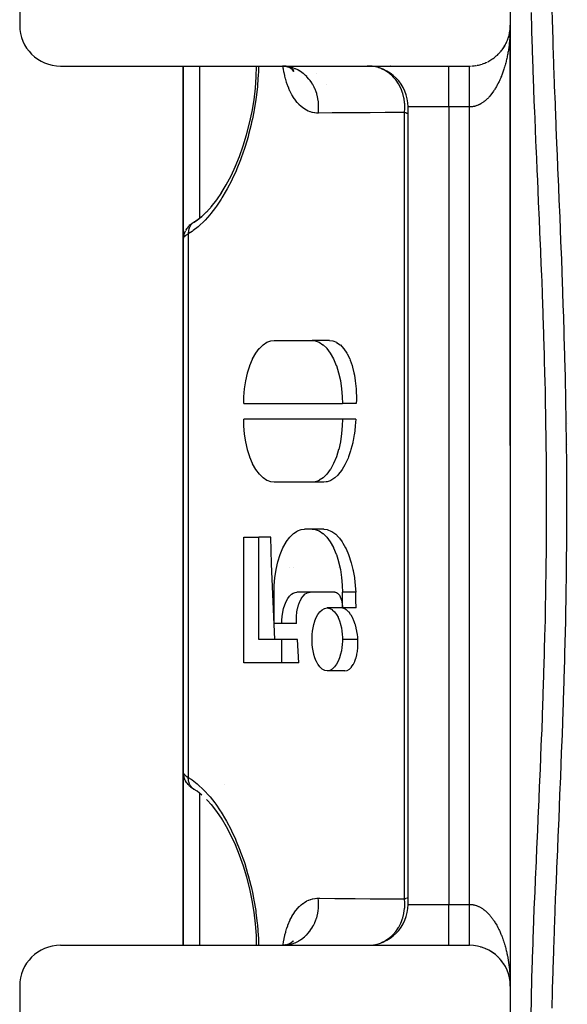
# Model space of a CAD drawing. Units: millimetres. Extents: x -251 to 421, y -273 to 273.
# Drawn here: x -59 to -32, y -232 to -184 of the extents above; entities that cross this region are included whole.
import ezdxf

# ---------------------------------------------------------------- set-up
doc = ezdxf.new("R2010")
doc.units = ezdxf.units.MM
doc.linetypes.add('DASHED', pattern=[9.652, 8.128, -1.524])
doc.layers.add('nevidi', color=4, linetype='DASHED')

msp = doc.modelspace()

# ---------------------------------------------------------------- linework, layer by layer
at = {"color": 2}
for p, q in [((-34.586, -154), (-34.586, -184.5)), ((-58.586, -156), (-58.586, -184.5)), ((-34.629, -184.916), (-34.631, -184.923)), ((-34.586, -205.058), (-34.586, -184.5)), ((-34.586, -184.5), (-34.586, -231.5)), ((-34.586, -184.5), (-34.586, -231.5)), ((-34.586, -184.5), (-34.586, -205.058)), ((-34.8, -185.401), (-34.79, -185.381)), ((-34.784, -185.369), (-34.79, -185.381)), ((-34.774, -185.347), (-34.764, -185.326)), ((-34.759, -185.314), (-34.764, -185.326)), ((-34.749, -185.292), (-34.74, -185.27)), ((-34.735, -185.259), (-34.74, -185.27)), ((-34.726, -185.237), (-34.717, -185.214)), ((-34.713, -185.203), (-34.717, -185.214)), ((-34.705, -185.181), (-34.696, -185.157)), ((-34.693, -185.147), (-34.696, -185.157)), ((-34.685, -185.124), (-34.677, -185.099)), ((-34.674, -185.09), (-34.677, -185.099)), ((-34.668, -185.067), (-34.66, -185.041)), ((-34.658, -185.032), (-34.66, -185.041)), ((-34.651, -185.009), (-34.645, -184.982)), ((-34.643, -184.974), (-34.645, -184.982)), ((-34.637, -184.951), (-34.631, -184.923)), ((-35.145, -185.887), (-35.133, -185.875)), ((-35.12, -185.861), (-35.133, -185.875)), ((-35.104, -185.843), (-35.092, -185.831)), ((-35.08, -185.816), (-35.092, -185.831)), ((-35.064, -185.798), (-35.053, -185.785)), ((-35.041, -185.771), (-35.053, -185.785)), ((-35.026, -185.752), (-35.015, -185.739)), ((-35.004, -185.724), (-35.015, -185.739)), ((-34.989, -185.705), (-34.978, -185.691)), ((-34.968, -185.676), (-34.978, -185.691)), ((-34.954, -185.657), (-34.943, -185.641)), ((-34.933, -185.627), (-34.943, -185.641)), ((-34.917, -185.603), (-34.909, -185.591)), ((-34.9, -185.577), (-34.909, -185.591)), ((-34.888, -185.557), (-34.877, -185.54)), ((-34.869, -185.526), (-34.877, -185.54)), ((-34.857, -185.506), (-34.846, -185.488)), ((-34.839, -185.474), (-34.846, -185.488)), ((-34.827, -185.453), (-34.817, -185.435)), ((-34.811, -185.422), (-34.817, -185.435)), ((-35.204, -185.946), (-35.218, -185.96)), ((-35.187, -185.929), (-35.175, -185.919)), ((-35.161, -185.904), (-35.175, -185.919)), ((-56.586, -186.5), (-37.586, -186.5)), ((-50.586, -194.947), (-50.586, -186.499)), ((-50.586, -186.499), (-50.586, -194.947)), ((-45.399, -186.563), (-45.589, -186.513)), ((-45.427, -186.557), (-45.481, -186.541)), ((-45.266, -186.635), (-45.437, -186.554)), ((-45.427, -186.557), (-45.433, -186.554)), ((-45.298, -186.622), (-45.362, -186.59)), ((-45.168, -186.719), (-45.322, -186.609)), ((-45.205, -186.696), (-45.318, -186.611)), ((-45.309, -186.594), (-45.311, -186.592)), ((-45.151, -186.766), (-45.245, -186.666)), ((-45.192, -186.724), (-45.242, -186.668)), ((-45.221, -186.7), (-45.236, -186.675)), ((-45.179, -186.763), (-45.233, -186.679)), ((-37.586, -186.5), (-36.586, -186.5)), ((-44.086, -186.86), (-44.086, -186.859)), ((-44.086, -186.86), (-44.086, -186.859)), ((-39.586, -227.5), (-39.586, -188.5)), ((-39.586, -227.5), (-39.586, -188.5)), ((-49.449, -193.637), (-49.176, -193.337)), ((-50.586, -194.973), (-50.586, -221.027)), ((-50.586, -221.027), (-50.586, -194.973)), ((-46.142, -199.923), (-44.283, -199.923)), ((-43.425, -199.923), (-44.283, -199.923)), ((-47.628, -203), (-42.797, -203)), ((-42.12, -203), (-42.797, -203)), ((-42.797, -203.769), (-47.628, -203.769)), ((-42.15, -203.769), (-42.797, -203.769)), ((-31.797, -204), (-31.798, -204)), ((-31.807, -205), (-31.806, -205)), ((-31.807, -205), (-31.806, -205)), ((-44.283, -206.846), (-46.142, -206.846)), ((-43.706, -206.846), (-44.283, -206.846)), ((-44.283, -209.154), (-44.655, -209.154)), ((-43.706, -209.154), (-44.283, -209.154)), ((-47.628, -215.692), (-47.628, -209.538)), ((-47.628, -209.538), (-46.885, -209.538)), ((-46.885, -214.538), (-46.885, -209.538)), ((-46.302, -209.538), (-46.885, -209.538)), ((-45.382, -211), (-45.38, -211)), ((-45.382, -211), (-45.38, -211)), ((-45.197, -211), (-45.196, -211)), ((-45.197, -211), (-45.196, -211)), ((-42.985, -211), (-42.983, -211)), ((-42.985, -211), (-42.983, -211)), ((-46.142, -213.769), (-46.142, -212.231)), ((-43.168, -212.231), (-45.027, -212.231)), ((-42.797, -213), (-42.797, -212.231)), ((-42.12, -213), (-42.797, -213)), ((-45.77, -213.769), (-46.142, -213.769)), ((-45.045, -213.769), (-45.77, -213.769)), ((-45.77, -214.538), (-46.885, -214.538)), ((-45.77, -215.692), (-45.77, -214.538)), ((-45.002, -214.538), (-45.77, -214.538)), ((-45.77, -215.692), (-47.628, -215.692)), ((-44.927, -215.692), (-45.77, -215.692)), ((-50.586, -229.501), (-50.586, -221.027)), ((-50.586, -221.027), (-50.586, -229.501)), ((-50.581, -221.109), (-50.578, -221.135)), ((-50.561, -221.229), (-50.578, -221.135)), ((-50.561, -221.229), (-50.552, -221.258)), ((-50.485, -221.434), (-50.47, -221.462)), ((-50.42, -221.542), (-50.47, -221.462)), ((-50.42, -221.542), (-50.401, -221.57)), ((-50.342, -221.641), (-50.401, -221.57)), ((-50.222, -221.757), (-50.288, -221.697)), ((-50.078, -221.861), (-50.148, -221.813)), ((-50.053, -221.877), (-50.088, -221.854)), ((-50.078, -221.861), (-50.04, -221.885)), ((-50.033, -221.889), (-50.04, -221.885)), ((-48.586, -221.634), (-48.586, -221.632)), ((-49.169, -222.672), (-49.443, -222.37)), ((-49.395, -222.415), (-49.402, -222.408)), ((-56.586, -229.5), (-37.586, -229.5)), ((-46.997, -229.502), (-46.997, -229.501)), ((-45.583, -229.487), (-45.732, -229.5)), ((-45.559, -229.486), (-45.689, -229.499)), ((-45.427, -229.443), (-45.607, -229.492)), ((-45.299, -229.379), (-45.443, -229.449)), ((-45.206, -229.305), (-45.323, -229.392)), ((-45.192, -229.277), (-45.246, -229.335)), ((-45.222, -229.301), (-45.235, -229.323)), ((-37.586, -229.5), (-36.586, -229.5)), ((-36.098, -229.56), (-36.086, -229.563)), ((-36.041, -229.575), (-36.028, -229.579)), ((-35.985, -229.592), (-35.971, -229.597)), ((-35.929, -229.61), (-35.914, -229.616)), ((-35.873, -229.63), (-35.858, -229.637)), ((-35.818, -229.652), (-35.803, -229.66)), ((-35.764, -229.676), (-35.748, -229.684)), ((-35.657, -229.728), (-35.641, -229.737)), ((-35.605, -229.756), (-35.588, -229.766)), ((-35.553, -229.786), (-35.537, -229.797)), ((-35.503, -229.818), (-35.486, -229.829)), ((-35.453, -229.851), (-35.437, -229.863)), ((-35.404, -229.885), (-35.388, -229.898)), ((-35.357, -229.922), (-35.341, -229.935)), ((-35.31, -229.959), (-35.294, -229.973)), ((-35.264, -229.998), (-35.249, -230.012)), ((-35.22, -230.039), (-35.205, -230.053)), ((-35.176, -230.08), (-35.162, -230.095)), ((-35.134, -230.123), (-35.121, -230.138)), ((-35.093, -230.168), (-35.081, -230.183)), ((-35.054, -230.213), (-35.042, -230.228)), ((-35.016, -230.26), (-35.005, -230.275)), ((-34.979, -230.308), (-34.969, -230.323)), ((-34.944, -230.358), (-34.934, -230.372)), ((-34.91, -230.408), (-34.901, -230.422)), ((-34.878, -230.459), (-34.869, -230.473)), ((-34.847, -230.511), (-34.839, -230.525)), ((-34.818, -230.564), (-34.811, -230.578)), ((-34.79, -230.619), (-34.784, -230.631)), ((-34.74, -230.729), (-34.735, -230.74)), ((-34.717, -230.786), (-34.713, -230.796)), ((-34.697, -230.843), (-34.693, -230.853)), ((-34.678, -230.9), (-34.675, -230.91)), ((-34.66, -230.959), (-34.658, -230.967)), ((-58.586, -231.5), (-58.586, -260)), ((-34.601, -231.25), (-34.595, -231.307)), ((-34.586, -231.428), (-34.586, -231.436)), ((-34.586, -231.446), (-34.586, -231.5)), ((-34.586, -231.5), (-34.586, -262))]:
    msp.add_line(p, q, dxfattribs=at)
for points in [[(-34.624, -184.893), (-34.619, -184.863), (-34.621, -184.873)], [(-34.618, -184.861), (-34.619, -184.863), (-34.61, -184.811)], [(-34.614, -184.834), (-34.609, -184.803), (-34.61, -184.811)], [(-34.608, -184.798), (-34.609, -184.803), (-34.603, -184.765)], [(-34.604, -184.775), (-34.6, -184.743), (-34.601, -184.749)], [(-34.6, -184.739), (-34.6, -184.743), (-34.594, -184.687), (-34.595, -184.692)], [(-34.597, -184.715), (-34.594, -184.682), (-34.594, -184.687), (-34.59, -184.628), (-34.59, -184.632)], [(-34.594, -184.679), (-34.594, -184.682), (-34.59, -184.629)], [(-34.592, -184.656), (-34.589, -184.622), (-34.589, -184.625), (-34.588, -184.589)], [(-34.589, -184.625), (-34.59, -184.628), (-34.588, -184.598)], [(-34.589, -184.62), (-34.589, -184.622), (-34.588, -184.598)], [(-48.041, -191.434), (-47.836, -190.928), (-47.651, -190.403), (-47.485, -189.861), (-47.341, -189.299), (-47.219, -188.727), (-47.123, -188.156), (-47.054, -187.587), (-47.01, -187.022), (-46.996, -186.499)], [(-45.543, -186.511), (-45.619, -186.504), (-45.732, -186.5)], [(-48.722, -192.719), (-48.477, -192.31), (-48.244, -191.869), (-48.025, -191.396)], [(-49.216, -193.386), (-48.948, -193.045), (-48.703, -192.688)], [(-50.088, -194.146), (-49.911, -194.03), (-49.685, -193.855)], [(-49.964, -194.072), (-49.68, -193.851), (-49.444, -193.631)], [(-50.148, -194.187), (-50.187, -194.215), (-50.221, -194.242), (-50.287, -194.302), (-50.317, -194.33), (-50.341, -194.358), (-50.4, -194.429), (-50.42, -194.458), (-50.47, -194.537)], [(-50.03, -194.11), (-50.04, -194.115), (-50.047, -194.119), (-50.066, -194.131)], [(-50.586, -194.973), (-50.581, -194.891), (-50.58, -194.882), (-50.578, -194.869)], [(-50.484, -194.566), (-50.524, -194.652), (-50.552, -194.742), (-50.561, -194.771), (-50.578, -194.865), (-50.581, -194.891)], [(-47.628, -203), (-47.62, -202.679), (-47.62, -202.67), (-47.588, -202.291), (-47.587, -202.283), (-47.53, -201.901), (-47.528, -201.893), (-47.444, -201.519), (-47.442, -201.511), (-47.333, -201.159), (-47.33, -201.151), (-47.196, -200.831), (-47.193, -200.824), (-47.038, -200.546), (-47.035, -200.54), (-46.865, -200.312), (-46.861, -200.307), (-46.681, -200.133), (-46.677, -200.13), (-46.492, -200.01), (-46.488, -200.008), (-46.305, -199.941), (-46.301, -199.94), (-46.142, -199.923)], [(-44.283, -199.923), (-44.128, -199.939), (-44.124, -199.94), (-43.941, -200.006), (-43.937, -200.008), (-43.752, -200.126), (-43.748, -200.13), (-43.568, -200.303), (-43.564, -200.307), (-43.394, -200.535), (-43.39, -200.54), (-43.235, -200.818), (-43.232, -200.824), (-43.098, -201.144), (-43.095, -201.151), (-42.985, -201.503), (-42.982, -201.511), (-42.898, -201.884), (-42.897, -201.893), (-42.839, -202.274), (-42.838, -202.283), (-42.805, -202.662), (-42.805, -202.67), (-42.797, -203)], [(-43.425, -199.923), (-43.269, -199.941), (-43.264, -199.942), (-43.087, -200.008), (-43.08, -200.012), (-42.909, -200.129), (-42.898, -200.139), (-42.738, -200.307), (-42.722, -200.327), (-42.58, -200.541), (-42.56, -200.576), (-42.441, -200.824), (-42.418, -200.881), (-42.324, -201.151), (-42.301, -201.232), (-42.233, -201.511), (-42.212, -201.616), (-42.167, -201.892), (-42.152, -202.021), (-42.128, -202.283), (-42.12, -202.429), (-42.114, -202.671), (-42.115, -202.83), (-42.12, -203)], [(-46.142, -206.846), (-46.296, -206.829), (-46.3, -206.829), (-46.484, -206.763), (-46.488, -206.761), (-46.673, -206.643), (-46.677, -206.64), (-46.857, -206.467), (-46.861, -206.462), (-47.031, -206.235), (-47.035, -206.229), (-47.189, -205.952), (-47.193, -205.945), (-47.327, -205.625), (-47.33, -205.618), (-47.44, -205.266), (-47.442, -205.258), (-47.527, -204.885), (-47.528, -204.877), (-47.586, -204.495), (-47.587, -204.486), (-47.619, -204.106), (-47.62, -204.098), (-47.628, -203.769)], [(-42.797, -203.769), (-42.805, -204.09), (-42.805, -204.098), (-42.837, -204.478), (-42.838, -204.486), (-42.895, -204.868), (-42.896, -204.877), (-42.98, -205.25), (-42.982, -205.258), (-43.092, -205.61), (-43.095, -205.618), (-43.229, -205.938), (-43.232, -205.945), (-43.387, -206.223), (-43.39, -206.229), (-43.56, -206.458), (-43.564, -206.462), (-43.744, -206.637), (-43.748, -206.64), (-43.933, -206.759), (-43.937, -206.761), (-44.12, -206.828), (-44.124, -206.829), (-44.283, -206.846)], [(-42.15, -203.769), (-42.17, -204.098), (-42.172, -204.12), (-42.214, -204.486), (-42.22, -204.523), (-42.269, -204.806), (-42.284, -204.877), (-42.295, -204.926), (-42.379, -205.258), (-42.397, -205.316), (-42.5, -205.618), (-42.524, -205.679), (-42.643, -205.945), (-42.674, -206.005), (-42.806, -206.229), (-42.842, -206.282), (-42.983, -206.462), (-43.023, -206.506), (-43.169, -206.64), (-43.212, -206.672), (-43.359, -206.761), (-43.402, -206.781), (-43.547, -206.828), (-43.59, -206.837), (-43.706, -206.846)], [(-46.142, -212.231), (-46.134, -211.91), (-46.133, -211.901), (-46.102, -211.522), (-46.101, -211.513), (-46.043, -211.132), (-46.042, -211.123), (-45.958, -210.75), (-45.956, -210.742), (-45.846, -210.39), (-45.843, -210.382), (-45.709, -210.062), (-45.706, -210.055), (-45.552, -209.777), (-45.548, -209.771), (-45.378, -209.543), (-45.374, -209.538), (-45.194, -209.364), (-45.19, -209.36), (-45.006, -209.24), (-45.002, -209.238), (-44.818, -209.172), (-44.814, -209.171), (-44.655, -209.154)], [(-44.283, -209.154), (-44.128, -209.17), (-44.124, -209.171), (-43.941, -209.236), (-43.937, -209.238), (-43.752, -209.357), (-43.748, -209.36), (-43.568, -209.534), (-43.564, -209.538), (-43.394, -209.765), (-43.39, -209.771), (-43.235, -210.048), (-43.232, -210.055), (-43.098, -210.375), (-43.095, -210.382), (-42.985, -210.734), (-42.982, -210.742), (-42.898, -211.115), (-42.897, -211.123), (-42.839, -211.505), (-42.838, -211.513), (-42.805, -211.893), (-42.805, -211.901), (-42.797, -212.231)], [(-43.706, -209.154), (-43.688, -209.154), (-43.547, -209.172), (-43.504, -209.182), (-43.359, -209.239), (-43.316, -209.261), (-43.169, -209.36), (-43.127, -209.395), (-42.983, -209.538), (-42.943, -209.584), (-42.806, -209.771), (-42.771, -209.826), (-42.643, -210.055), (-42.614, -210.115), (-42.5, -210.382), (-42.477, -210.442), (-42.379, -210.742), (-42.364, -210.798), (-42.284, -211.123), (-42.274, -211.17), (-42.269, -211.194), (-42.214, -211.514), (-42.209, -211.548), (-42.17, -211.902), (-42.168, -211.922), (-42.15, -212.231)], [(-46.11, -214.538), (-46.275, -210.837), (-46.302, -209.538)], [(-45.77, -213.769), (-45.766, -213.609), (-45.766, -213.605), (-45.75, -213.415), (-45.749, -213.411), (-45.721, -213.22), (-45.72, -213.216), (-45.678, -213.029), (-45.677, -213.025), (-45.622, -212.849), (-45.621, -212.845), (-45.554, -212.685), (-45.552, -212.681), (-45.475, -212.542), (-45.473, -212.539), (-45.388, -212.425), (-45.386, -212.423), (-45.296, -212.336), (-45.294, -212.334), (-45.202, -212.274), (-45.2, -212.273), (-45.108, -212.24), (-45.106, -212.239), (-45.027, -212.231)], [(-45.045, -213.769), (-45.05, -213.605), (-45.05, -213.596), (-45.044, -213.411), (-45.043, -213.397), (-45.024, -213.215), (-45.021, -213.196), (-44.99, -213.025), (-44.985, -213.002), (-44.942, -212.845), (-44.934, -212.82), (-44.881, -212.681), (-44.869, -212.656), (-44.808, -212.539), (-44.794, -212.516), (-44.726, -212.423), (-44.709, -212.403), (-44.638, -212.334), (-44.619, -212.319), (-44.546, -212.273), (-44.526, -212.264), (-44.454, -212.24), (-44.434, -212.236), (-44.375, -212.231)], [(-43.168, -212.231), (-43.13, -212.235), (-43.129, -212.235), (-43.083, -212.251), (-43.082, -212.252), (-43.036, -212.282), (-43.035, -212.283), (-42.99, -212.326), (-42.989, -212.327), (-42.946, -212.384), (-42.945, -212.385), (-42.906, -212.454), (-42.906, -212.456), (-42.872, -212.536), (-42.871, -212.538), (-42.844, -212.626), (-42.843, -212.628), (-42.822, -212.721), (-42.822, -212.723), (-42.807, -212.818), (-42.807, -212.821), (-42.799, -212.916), (-42.799, -212.918), (-42.797, -213)], [(-42.12, -213), (-42.136, -212.615), (-42.15, -212.231)], [(-44.283, -214.538), (-44.282, -214.441), (-44.282, -214.438), (-44.274, -214.297), (-44.274, -214.294), (-44.258, -214.142), (-44.258, -214.139), (-44.232, -213.979), (-44.232, -213.975), (-44.195, -213.81), (-44.194, -213.807), (-44.144, -213.641), (-44.142, -213.637), (-44.077, -213.476), (-44.076, -213.472), (-43.996, -213.323), (-43.994, -213.32), (-43.899, -213.191), (-43.897, -213.189), (-43.789, -213.089), (-43.786, -213.087), (-43.668, -213.023), (-43.666, -213.022), (-43.543, -213), (-43.54, -213), (-43.417, -213.021), (-43.414, -213.022), (-43.297, -213.085), (-43.294, -213.087), (-43.186, -213.186), (-43.183, -213.189), (-43.088, -213.317), (-43.086, -213.32), (-43.085, -213.323), (-43.011, -213.457), (-43.006, -213.469), (-43.004, -213.472), (-42.939, -213.633), (-42.938, -213.637), (-42.887, -213.803), (-42.886, -213.807), (-42.849, -213.972), (-42.848, -213.975), (-42.823, -214.135), (-42.822, -214.139), (-42.807, -214.29), (-42.806, -214.294), (-42.798, -214.435), (-42.798, -214.438), (-42.797, -214.538)], [(-42.861, -213), (-43.161, -213), (-43.54, -213)], [(-42.045, -214.538), (-42.052, -214.446), (-42.052, -214.438), (-42.066, -214.304), (-42.068, -214.294), (-42.089, -214.154), (-42.092, -214.139), (-42.122, -213.994), (-42.126, -213.976), (-42.165, -213.83), (-42.172, -213.807), (-42.222, -213.663), (-42.232, -213.637), (-42.292, -213.5), (-42.306, -213.472), (-42.376, -213.348), (-42.395, -213.32), (-42.475, -213.214), (-42.497, -213.189), (-42.586, -213.106), (-42.612, -213.087), (-42.707, -213.033), (-42.735, -213.022), (-42.832, -213.001), (-42.861, -213)], [(-44.927, -215.692), (-44.966, -215.115), (-45.002, -214.538)], [(-42.797, -214.538), (-42.798, -214.636), (-42.798, -214.639), (-42.806, -214.78), (-42.806, -214.783), (-42.822, -214.935), (-42.822, -214.938), (-42.848, -215.098), (-42.848, -215.101), (-42.885, -215.266), (-42.886, -215.27), (-42.936, -215.436), (-42.938, -215.44), (-43.003, -215.601), (-43.004, -215.605), (-43.084, -215.754), (-43.086, -215.757), (-43.181, -215.886), (-43.183, -215.888), (-43.291, -215.988), (-43.294, -215.99), (-43.412, -216.054), (-43.414, -216.055), (-43.537, -216.077), (-43.54, -216.077), (-43.663, -216.056), (-43.666, -216.055), (-43.784, -215.992), (-43.786, -215.99), (-43.894, -215.891), (-43.897, -215.888), (-43.992, -215.76), (-43.994, -215.757), (-43.996, -215.754), (-44.069, -215.62), (-44.074, -215.608), (-44.076, -215.605), (-44.141, -215.444), (-44.142, -215.44), (-44.193, -215.274), (-44.194, -215.27), (-44.231, -215.105), (-44.232, -215.101), (-44.257, -214.942), (-44.258, -214.938), (-44.274, -214.787), (-44.274, -214.783), (-44.282, -214.642), (-44.282, -214.639), (-44.283, -214.538)], [(-42.688, -216.077), (-42.568, -216.056), (-42.565, -216.055), (-42.454, -215.993), (-42.45, -215.99), (-42.352, -215.895), (-42.347, -215.888), (-42.265, -215.768), (-42.259, -215.757), (-42.194, -215.62), (-42.188, -215.605), (-42.138, -215.461), (-42.132, -215.44), (-42.097, -215.295), (-42.092, -215.27), (-42.068, -215.13), (-42.064, -215.101), (-42.05, -214.969), (-42.048, -214.938), (-42.042, -214.816), (-42.041, -214.783), (-42.04, -214.671), (-42.041, -214.639), (-42.045, -214.538)], [(-42.688, -216.077), (-43.115, -216.077), (-43.54, -216.077)], [(-50.586, -221.027), (-50.582, -221.1), (-50.581, -221.109)], [(-50.485, -221.434), (-50.524, -221.348), (-50.552, -221.258)], [(-50.342, -221.641), (-50.318, -221.669), (-50.288, -221.697)], [(-50.222, -221.757), (-50.188, -221.785), (-50.148, -221.813)], [(-49.677, -222.152), (-49.91, -221.97), (-50.053, -221.877)], [(-48.686, -223.339), (-48.943, -222.963), (-49.209, -222.623)], [(-48.016, -224.625), (-48.234, -224.152), (-48.468, -223.706), (-48.716, -223.291)], [(-46.997, -229.5), (-47.008, -229.019), (-47.049, -228.455), (-47.118, -227.883), (-47.212, -227.31), (-47.332, -226.737), (-47.476, -226.173), (-47.641, -225.626), (-47.827, -225.095), (-48.032, -224.587)], [(-34.648, -231.005), (-34.645, -231.018), (-34.643, -231.025)], [(-34.645, -231.018), (-34.631, -231.077), (-34.62, -231.132)], [(-34.633, -231.066), (-34.631, -231.077), (-34.629, -231.084)], [(-34.618, -231.139), (-34.609, -231.197), (-34.603, -231.237)], [(-34.61, -231.188), (-34.609, -231.197), (-34.608, -231.201)], [(-34.602, -231.244), (-34.601, -231.25), (-34.6, -231.257), (-34.6, -231.261)], [(-34.6, -231.257), (-34.594, -231.318), (-34.589, -231.378), (-34.588, -231.406)], [(-34.595, -231.308), (-34.594, -231.313), (-34.594, -231.318), (-34.594, -231.32)], [(-34.594, -231.313), (-34.589, -231.375), (-34.588, -231.406)], [(-34.59, -231.365), (-34.59, -231.368), (-34.59, -231.372), (-34.589, -231.375), (-34.589, -231.378), (-34.589, -231.38)]]:
    msp.add_lwpolyline(points, dxfattribs=at)
for centre, start, end in [((-56.586, -184.5), 180, 270), ((-36.586, -184.5), 341.924, 349.6144), ((-36.586, -184.5), 349.7094, 356.5679), ((-36.586, -184.5), 326.5372, 334.2316), ((-36.586, -184.5), 334.9566, 341.9347), ((-36.586, -184.5), 303.4615, 318.8377), ((-36.586, -184.5), 319.5229, 326.3806), ((-36.586, -184.5), 288.6503, 295.5101), ((-36.586, -184.5), 296.5424, 303.4018), ((-41.586, -188.5), 0, 90), ((-36.586, -184.5), 270, 271.4988), ((-36.586, -184.5), 273.2124, 280.0739), ((-36.586, -184.5), 281.1065, 287.9663), ((-41.586, -227.5), 270, 0), ((-56.586, -231.5), 90, 180), ((-36.586, -231.5), 0, 90)]:
    msp.add_arc(centre, 2, start, end, dxfattribs=at)
at = {"layer": 'nevidi', "color": 7, "linetype": 'Continuous'}
for p, q in [((-49.786, -186.5), (-49.786, -193.933)), ((-41.338, -186.51), (-41.356, -186.509)), ((-40.452, -186.51), (-40.464, -186.509)), ((-37.586, -188.5), (-37.586, -186.509)), ((-43.586, -187.394), (-43.586, -187.395)), ((-39.761, -227.233), (-39.761, -188.767)), ((-37.586, -188.5), (-39.586, -188.5)), ((-36.586, -188.5), (-37.586, -188.5)), ((-37.586, -188.5), (-37.586, -227.5)), ((-36.586, -227.5), (-36.586, -188.5)), ((-50.088, -194.146), (-50.109, -194.162)), ((-50.337, -194.703), (-50.337, -221.297)), ((-42.15, -212.231), (-42.797, -212.231)), ((-42.045, -214.538), (-42.797, -214.538)), ((-50.04, -221.885), (-50.053, -221.877)), ((-49.786, -222.067), (-49.786, -229.501)), ((-39.586, -227.5), (-37.586, -227.5)), ((-37.586, -227.5), (-36.586, -227.5)), ((-37.586, -229.5), (-37.586, -227.5)), ((-46.899, -229.501), (-46.899, -229.502)), ((-45.705, -229.502), (-45.705, -229.501)), ((-43.586, -229.493), (-43.586, -229.495)), ((-41.113, -229.448), (-41.109, -229.447)), ((-34.588, -231.313), (-34.588, -231.308))]:
    msp.add_line(p, q, dxfattribs=at)
for points in [[(-33.569, -232.941), (-33.555, -232.142), (-33.552, -232.011), (-33.532, -231.206), (-33.528, -231.074), (-33.502, -230.261), (-33.497, -230.126), (-33.472, -229.397), (-33.469, -229.307), (-33.464, -229.17), (-33.434, -228.345), (-33.429, -228.207), (-33.396, -227.374), (-33.39, -227.235), (-33.355, -226.394), (-33.349, -226.256), (-33.312, -225.406), (-33.306, -225.267), (-33.268, -224.408), (-33.262, -224.268), (-33.26, -224.23), (-33.223, -223.405), (-33.217, -223.264), (-33.179, -222.399), (-33.173, -222.258), (-33.136, -221.39), (-33.13, -221.25), (-33.094, -220.379), (-33.088, -220.239), (-33.053, -219.366), (-33.048, -219.224), (-33.035, -218.907), (-33.014, -218.35), (-33.009, -218.209), (-32.979, -217.331), (-32.974, -217.19), (-32.946, -216.31), (-32.942, -216.167), (-32.917, -215.286), (-32.913, -215.14), (-32.89, -214.26), (-32.887, -214.113), (-32.872, -213.48), (-32.866, -213.232), (-32.863, -213.086), (-32.846, -212.201), (-32.843, -212.055), (-32.831, -211.167), (-32.829, -211.021), (-32.82, -210.131), (-32.819, -209.984), (-32.814, -209.092), (-32.813, -208.947), (-32.811, -208.051), (-32.811, -208), (-32.811, -207.905), (-32.813, -207.006), (-32.813, -206.861), (-32.819, -205.96), (-32.82, -205.812), (-32.83, -204.914), (-32.832, -204.767), (-32.845, -203.87), (-32.847, -203.724), (-32.864, -202.831), (-32.867, -202.686), (-32.871, -202.52), (-32.887, -201.796), (-32.891, -201.651), (-32.914, -200.765), (-32.918, -200.621), (-32.944, -199.737), (-32.948, -199.594), (-32.977, -198.713), (-32.982, -198.572), (-33.013, -197.693), (-33.018, -197.551), (-33.035, -197.093), (-33.051, -196.677), (-33.057, -196.533), (-33.092, -195.664), (-33.098, -195.52), (-33.134, -194.656), (-33.14, -194.512), (-33.177, -193.651), (-33.183, -193.507), (-33.221, -192.65), (-33.227, -192.508), (-33.26, -191.77), (-33.265, -191.652), (-33.271, -191.513), (-33.309, -190.659), (-33.315, -190.52), (-33.352, -189.669), (-33.358, -189.53), (-33.393, -188.683), (-33.399, -188.545), (-33.432, -187.705), (-33.437, -187.57), (-33.467, -186.735), (-33.472, -186.603), (-33.472, -186.6), (-33.5, -185.774), (-33.505, -185.641), (-33.531, -184.823), (-33.535, -184.691), (-33.554, -183.881)], [(-32.551, -183.583), (-32.531, -184.409), (-32.528, -184.543), (-32.504, -185.377), (-32.5, -185.513), (-32.472, -186.355), (-32.468, -186.492), (-32.437, -187.342), (-32.432, -187.48), (-32.399, -188.338), (-32.394, -188.478), (-32.359, -189.341), (-32.353, -189.483), (-32.32, -190.284), (-32.318, -190.349), (-32.312, -190.491), (-32.275, -191.36), (-32.269, -191.503), (-32.232, -192.376), (-32.226, -192.519), (-32.19, -193.395), (-32.184, -193.538), (-32.148, -194.417), (-32.142, -194.563), (-32.107, -195.444), (-32.102, -195.589), (-32.068, -196.474), (-32.063, -196.62), (-32.031, -197.509), (-32.026, -197.654), (-31.996, -198.547), (-31.991, -198.691), (-31.964, -199.589), (-31.96, -199.734), (-31.935, -200.635), (-31.931, -200.781), (-31.909, -201.685), (-31.906, -201.833), (-31.887, -202.739), (-31.884, -202.887), (-31.868, -203.797), (-31.866, -203.944), (-31.853, -204.859), (-31.852, -205.006), (-31.843, -205.924), (-31.842, -206.071), (-31.837, -206.989), (-31.836, -207.137), (-31.835, -208.052), (-31.835, -208.201), (-31.837, -209.112), (-31.838, -209.261), (-31.844, -210.169), (-31.845, -210.318), (-31.854, -211.224), (-31.856, -211.372), (-31.869, -212.276), (-31.872, -212.424), (-31.888, -213.325), (-31.891, -213.473), (-31.91, -214.372), (-31.914, -214.52), (-31.936, -215.417), (-31.94, -215.563), (-31.965, -216.459), (-31.97, -216.603), (-31.998, -217.498), (-32.002, -217.642), (-32.032, -218.535), (-32.037, -218.678), (-32.07, -219.569), (-32.075, -219.712), (-32.109, -220.601), (-32.115, -220.744), (-32.15, -221.63), (-32.156, -221.774), (-32.192, -222.656), (-32.198, -222.8), (-32.235, -223.68), (-32.241, -223.824), (-32.278, -224.701), (-32.284, -224.844), (-32.32, -225.716), (-32.326, -225.857), (-32.362, -226.723), (-32.368, -226.863), (-32.402, -227.72), (-32.407, -227.859), (-32.439, -228.708), (-32.444, -228.847), (-32.474, -229.688), (-32.479, -229.826), (-32.505, -230.658), (-32.509, -230.794), (-32.532, -231.62), (-32.536, -231.755), (-32.555, -232.573)], [(-34.586, -184.62), (-34.587, -184.668), (-34.589, -184.74), (-34.591, -184.787), (-34.594, -184.859), (-34.596, -184.907), (-34.6, -184.978), (-34.603, -185.026), (-34.604, -185.036), (-34.608, -185.097), (-34.612, -185.144), (-34.618, -185.215), (-34.622, -185.262), (-34.629, -185.332), (-34.634, -185.379), (-34.643, -185.449), (-34.648, -185.495), (-34.657, -185.561), (-34.658, -185.565), (-34.664, -185.611), (-34.674, -185.68), (-34.682, -185.725), (-34.693, -185.793), (-34.701, -185.839), (-34.713, -185.906), (-34.722, -185.951), (-34.735, -186.017), (-34.744, -186.061), (-34.746, -186.068), (-34.759, -186.128), (-34.768, -186.171), (-34.784, -186.236), (-34.794, -186.279), (-34.811, -186.343), (-34.822, -186.385), (-34.839, -186.449), (-34.851, -186.49), (-34.867, -186.546), (-34.869, -186.552), (-34.881, -186.593), (-34.9, -186.654), (-34.913, -186.694), (-34.933, -186.754), (-34.947, -186.793), (-34.968, -186.852), (-34.982, -186.89), (-35.004, -186.948), (-35.018, -186.985), (-35.019, -186.988), (-35.041, -187.041), (-35.056, -187.078), (-35.08, -187.133), (-35.096, -187.168), (-35.12, -187.222), (-35.136, -187.256), (-35.161, -187.308), (-35.178, -187.342), (-35.2, -187.385), (-35.204, -187.392), (-35.221, -187.425), (-35.248, -187.474), (-35.266, -187.505), (-35.293, -187.552), (-35.311, -187.583), (-35.339, -187.628), (-35.358, -187.658), (-35.387, -187.702), (-35.406, -187.73), (-35.406, -187.73), (-35.435, -187.772), (-35.455, -187.799), (-35.485, -187.839), (-35.505, -187.865), (-35.535, -187.904), (-35.555, -187.929), (-35.586, -187.965), (-35.607, -187.989), (-35.632, -188.016), (-35.639, -188.023), (-35.66, -188.046), (-35.692, -188.078), (-35.713, -188.1), (-35.746, -188.13), (-35.768, -188.15), (-35.801, -188.179), (-35.823, -188.197), (-35.856, -188.224), (-35.876, -188.24), (-35.878, -188.241), (-35.912, -188.266), (-35.934, -188.282), (-35.969, -188.305), (-35.991, -188.319), (-36.026, -188.34), (-36.049, -188.353), (-36.084, -188.372), (-36.107, -188.384), (-36.133, -188.396), (-36.142, -188.4), (-36.165, -188.411), (-36.2, -188.425), (-36.224, -188.434), (-36.259, -188.446), (-36.283, -188.454), (-36.318, -188.464), (-36.342, -188.47), (-36.378, -188.478), (-36.398, -188.482), (-36.402, -188.483), (-36.437, -188.489), (-36.461, -188.492), (-36.497, -188.496), (-36.521, -188.498), (-36.557, -188.5), (-36.581, -188.5), (-36.586, -188.5)], [(-46.9, -186.499), (-46.907, -186.812), (-46.912, -186.915), (-46.948, -187.418), (-46.958, -187.523), (-47.017, -188.028), (-47.032, -188.133), (-47.114, -188.639), (-47.134, -188.744), (-47.202, -189.085), (-47.239, -189.25), (-47.263, -189.355), (-47.388, -189.851), (-47.416, -189.953), (-47.559, -190.43), (-47.59, -190.529), (-47.75, -190.99), (-47.785, -191.083), (-47.962, -191.527), (-48, -191.616), (-48.191, -192.035), (-48.232, -192.119), (-48.434, -192.507), (-48.477, -192.584), (-48.689, -192.944), (-48.733, -193.015), (-48.956, -193.345), (-49.003, -193.41), (-49.234, -193.709), (-49.283, -193.768), (-49.518, -194.031), (-49.568, -194.082), (-49.808, -194.31), (-49.858, -194.354), (-50.102, -194.547), (-50.153, -194.584), (-50.337, -194.703)], [(-43.981, -188.799), (-44.05, -188.798), (-44.066, -188.797), (-44.154, -188.788), (-44.169, -188.786), (-44.256, -188.77), (-44.271, -188.766), (-44.355, -188.742), (-44.37, -188.737), (-44.453, -188.705), (-44.468, -188.699), (-44.549, -188.66), (-44.563, -188.652), (-44.642, -188.605), (-44.656, -188.596), (-44.733, -188.542), (-44.747, -188.532), (-44.822, -188.471), (-44.836, -188.459), (-44.909, -188.39), (-44.922, -188.377), (-44.992, -188.301), (-45.005, -188.287), (-45.072, -188.205), (-45.084, -188.19), (-45.148, -188.101), (-45.16, -188.084), (-45.221, -187.988), (-45.232, -187.971), (-45.27, -187.905), (-45.29, -187.868), (-45.3, -187.849), (-45.355, -187.74), (-45.365, -187.72), (-45.416, -187.604), (-45.425, -187.583), (-45.474, -187.46), (-45.482, -187.437), (-45.526, -187.308), (-45.533, -187.285), (-45.573, -187.15), (-45.58, -187.126), (-45.616, -186.986), (-45.622, -186.961), (-45.653, -186.816), (-45.658, -186.79), (-45.685, -186.639), (-45.689, -186.612), (-45.704, -186.502)], [(-43.981, -188.799), (-43.975, -188.751), (-43.963, -188.599), (-43.962, -188.587), (-43.961, -188.501), (-43.966, -188.348), (-43.967, -188.336), (-43.975, -188.25), (-43.997, -188.1), (-43.999, -188.087), (-44.016, -188.003), (-44.055, -187.857), (-44.058, -187.845), (-44.085, -187.764), (-44.139, -187.625), (-44.144, -187.614), (-44.18, -187.537), (-44.249, -187.406), (-44.255, -187.396), (-44.298, -187.325), (-44.382, -187.205), (-44.389, -187.196), (-44.44, -187.132), (-44.536, -187.025), (-44.544, -187.016), (-44.544, -187.016), (-44.602, -186.96), (-44.709, -186.867), (-44.718, -186.86), (-44.782, -186.812), (-44.899, -186.735), (-44.908, -186.729), (-44.977, -186.691), (-45.101, -186.631), (-45.111, -186.627), (-45.184, -186.598), (-45.313, -186.557), (-45.324, -186.554), (-45.399, -186.536), (-45.532, -186.513), (-45.543, -186.511)], [(-39.761, -188.767), (-39.747, -188.573), (-39.746, -188.556), (-39.746, -188.543), (-39.752, -188.324), (-39.754, -188.308), (-39.755, -188.295), (-39.785, -188.078), (-39.788, -188.062), (-39.791, -188.049), (-39.845, -187.838), (-39.85, -187.823), (-39.854, -187.811), (-39.93, -187.609), (-39.937, -187.595), (-39.942, -187.583), (-40.04, -187.394), (-40.048, -187.381), (-40.055, -187.37), (-40.173, -187.196), (-40.182, -187.184), (-40.19, -187.173), (-40.326, -187.018), (-40.337, -187.007), (-40.346, -186.998), (-40.498, -186.862), (-40.51, -186.853), (-40.519, -186.846), (-40.685, -186.733), (-40.698, -186.725), (-40.708, -186.719), (-40.886, -186.63), (-40.899, -186.624), (-40.91, -186.62), (-41.015, -186.584)], [(-36.586, -188.5), (-36.586, -188.493), (-36.586, -188.448), (-36.586, -188.407), (-36.586, -188.361), (-36.586, -188.32), (-36.586, -188.312), (-36.586, -188.275), (-36.586, -188.234), (-36.586, -188.189), (-36.586, -188.148), (-36.586, -188.103), (-36.586, -188.063), (-36.586, -188.047), (-36.586, -188.019), (-36.586, -187.979), (-36.586, -187.935), (-36.586, -187.896), (-36.586, -187.852), (-36.586, -187.813), (-36.586, -187.791), (-36.586, -187.771), (-36.586, -187.733), (-36.586, -187.691), (-36.586, -187.653), (-36.586, -187.612), (-36.586, -187.575), (-36.586, -187.547), (-36.586, -187.535), (-36.586, -187.499), (-36.586, -187.46), (-36.586, -187.425), (-36.586, -187.387), (-36.586, -187.353), (-36.586, -187.32), (-36.586, -187.316), (-36.586, -187.283), (-36.586, -187.247), (-36.586, -187.215), (-36.586, -187.181), (-36.586, -187.15), (-36.586, -187.117), (-36.586, -187.115), (-36.586, -187.087), (-36.586, -187.056), (-36.586, -187.027), (-36.586, -186.997), (-36.586, -186.97), (-36.586, -186.941), (-36.586, -186.934), (-36.586, -186.916), (-36.586, -186.888), (-36.586, -186.864), (-36.586, -186.838), (-36.586, -186.816), (-36.586, -186.792), (-36.586, -186.782), (-36.586, -186.771), (-36.586, -186.748), (-36.586, -186.729), (-36.586, -186.708), (-36.586, -186.69), (-36.586, -186.671), (-36.586, -186.66), (-36.586, -186.655), (-36.586, -186.638), (-36.586, -186.623), (-36.586, -186.608), (-36.586, -186.595), (-36.586, -186.582), (-36.586, -186.572), (-36.586, -186.57), (-36.586, -186.559), (-36.586, -186.549), (-36.586, -186.54), (-36.586, -186.532), (-36.586, -186.524), (-36.586, -186.518), (-36.586, -186.518), (-36.586, -186.513), (-36.586, -186.509), (-36.586, -186.505), (-36.586, -186.502), (-36.586, -186.501)], [(-39.761, -188.767), (-39.845, -188.768), (-40.579, -188.773), (-40.709, -188.774), (-41.442, -188.779), (-41.572, -188.78), (-42.304, -188.786), (-42.433, -188.787), (-43.164, -188.793), (-43.293, -188.794), (-43.981, -188.799)], [(-39.586, -188.838), (-39.632, -188.821), (-39.643, -188.817), (-39.702, -188.794), (-39.712, -188.79), (-39.713, -188.789), (-39.761, -188.767)], [(-50.115, -194.167), (-50.121, -194.171), (-50.14, -194.189), (-50.17, -194.219), (-50.17, -194.219), (-50.176, -194.225), (-50.188, -194.239), (-50.214, -194.272), (-50.223, -194.286), (-50.227, -194.292), (-50.229, -194.295), (-50.251, -194.331), (-50.264, -194.356), (-50.266, -194.361), (-50.27, -194.368), (-50.282, -194.395), (-50.292, -194.421), (-50.3, -194.443), (-50.302, -194.451), (-50.306, -194.464), (-50.314, -194.491), (-50.323, -194.53), (-50.324, -194.535), (-50.324, -194.539), (-50.329, -194.564), (-50.334, -194.61), (-50.335, -194.622), (-50.336, -194.631), (-50.336, -194.639), (-50.337, -194.687), (-50.337, -194.703)], [(-50.337, -194.703), (-50.377, -194.727), (-50.384, -194.731), (-50.422, -194.756), (-50.425, -194.758), (-50.431, -194.762), (-50.467, -194.789), (-50.472, -194.793), (-50.502, -194.82), (-50.507, -194.824), (-50.512, -194.83), (-50.532, -194.851), (-50.535, -194.855), (-50.555, -194.882), (-50.558, -194.886), (-50.567, -194.903), (-50.572, -194.912), (-50.574, -194.917), (-50.582, -194.943), (-50.583, -194.947), (-50.586, -194.972), (-50.586, -194.973)], [(-50.586, -221.027), (-50.584, -221.049), (-50.583, -221.053), (-50.575, -221.079), (-50.574, -221.083), (-50.567, -221.097), (-50.561, -221.109), (-50.558, -221.113), (-50.54, -221.139), (-50.536, -221.144), (-50.512, -221.17), (-50.512, -221.17), (-50.508, -221.175), (-50.478, -221.201), (-50.473, -221.206), (-50.438, -221.233), (-50.432, -221.237), (-50.422, -221.244), (-50.391, -221.264), (-50.385, -221.268), (-50.339, -221.295), (-50.337, -221.297)], [(-50.337, -221.297), (-50.204, -221.381), (-50.153, -221.417), (-49.906, -221.606), (-49.855, -221.649), (-49.612, -221.874), (-49.562, -221.925), (-49.324, -222.184), (-49.275, -222.242), (-49.044, -222.534), (-48.997, -222.598), (-48.773, -222.924), (-48.727, -222.995), (-48.511, -223.355), (-48.467, -223.432), (-48.263, -223.82), (-48.222, -223.903), (-48.029, -224.317), (-47.991, -224.405), (-47.812, -224.846), (-47.776, -224.941), (-47.612, -225.404), (-47.58, -225.503), (-47.434, -225.982), (-47.406, -226.083), (-47.278, -226.579), (-47.254, -226.684), (-47.202, -226.915), (-47.146, -227.19), (-47.126, -227.296), (-47.041, -227.803), (-47.026, -227.909), (-46.964, -228.417), (-46.953, -228.523), (-46.915, -229.026), (-46.91, -229.129), (-46.899, -229.5)], [(-50.17, -221.781), (-50.188, -221.761), (-50.204, -221.74), (-50.218, -221.721), (-50.223, -221.715), (-50.229, -221.706), (-50.243, -221.683), (-50.263, -221.647), (-50.264, -221.645), (-50.267, -221.64), (-50.276, -221.62), (-50.293, -221.579), (-50.297, -221.566), (-50.3, -221.558), (-50.302, -221.552), (-50.314, -221.509), (-50.321, -221.481), (-50.321, -221.479), (-50.323, -221.47), (-50.329, -221.436), (-50.333, -221.407), (-50.334, -221.387), (-50.335, -221.378), (-50.336, -221.36), (-50.337, -221.331), (-50.337, -221.297)], [(-50.088, -221.854), (-50.102, -221.843), (-50.109, -221.838), (-50.109, -221.838), (-50.14, -221.811), (-50.159, -221.792), (-50.165, -221.787)], [(-45.705, -229.5), (-45.686, -229.366), (-45.681, -229.339), (-45.654, -229.189), (-45.649, -229.162), (-45.617, -229.017), (-45.611, -228.992), (-45.574, -228.852), (-45.567, -228.828), (-45.527, -228.693), (-45.519, -228.67), (-45.474, -228.542), (-45.466, -228.52), (-45.418, -228.399), (-45.409, -228.378), (-45.357, -228.263), (-45.347, -228.243), (-45.292, -228.135), (-45.281, -228.116), (-45.27, -228.095), (-45.223, -228.014), (-45.212, -227.997), (-45.15, -227.901), (-45.138, -227.885), (-45.073, -227.796), (-45.061, -227.781), (-44.993, -227.699), (-44.981, -227.686), (-44.91, -227.611), (-44.898, -227.599), (-44.825, -227.531), (-44.812, -227.52), (-44.737, -227.46), (-44.723, -227.45), (-44.645, -227.397), (-44.632, -227.388), (-44.552, -227.342), (-44.537, -227.335), (-44.455, -227.296), (-44.44, -227.29), (-44.356, -227.259), (-44.342, -227.254), (-44.256, -227.231), (-44.241, -227.227), (-44.154, -227.212), (-44.138, -227.21), (-44.05, -227.202), (-44.034, -227.201), (-43.981, -227.201)], [(-45.689, -229.499), (-45.555, -229.49), (-45.543, -229.489), (-45.467, -229.477), (-45.336, -229.449), (-45.324, -229.446), (-45.25, -229.424), (-45.122, -229.378), (-45.111, -229.373), (-45.04, -229.341), (-44.919, -229.277), (-44.908, -229.271), (-44.841, -229.229), (-44.728, -229.148), (-44.718, -229.14), (-44.656, -229.089), (-44.553, -228.993), (-44.544, -228.984), (-44.489, -228.924), (-44.397, -228.814), (-44.389, -228.804), (-44.389, -228.804), (-44.34, -228.737), (-44.261, -228.615), (-44.255, -228.604), (-44.255, -228.604), (-44.214, -228.531), (-44.149, -228.398), (-44.144, -228.386), (-44.112, -228.308), (-44.062, -228.167), (-44.058, -228.155), (-44.035, -228.072), (-44.001, -227.926), (-43.999, -227.913), (-43.985, -227.827), (-43.968, -227.677), (-43.967, -227.664), (-43.962, -227.578), (-43.962, -227.426), (-43.962, -227.413), (-43.967, -227.327), (-43.981, -227.201)], [(-43.981, -227.201), (-43.898, -227.201), (-43.167, -227.207), (-43.038, -227.209), (-42.306, -227.214), (-42.176, -227.215), (-41.444, -227.221), (-41.314, -227.222), (-40.58, -227.227), (-40.45, -227.228), (-39.761, -227.233)], [(-40.912, -229.381), (-40.899, -229.376), (-40.888, -229.371), (-40.71, -229.282), (-40.698, -229.275), (-40.687, -229.269), (-40.521, -229.156), (-40.51, -229.147), (-40.5, -229.139), (-40.347, -229.004), (-40.337, -228.993), (-40.328, -228.984), (-40.191, -228.828), (-40.182, -228.816), (-40.174, -228.806), (-40.056, -228.633), (-40.048, -228.619), (-40.042, -228.608), (-39.943, -228.419), (-39.937, -228.405), (-39.931, -228.393), (-39.854, -228.192), (-39.85, -228.177), (-39.846, -228.164), (-39.791, -227.953), (-39.788, -227.938), (-39.786, -227.925), (-39.755, -227.708), (-39.754, -227.692), (-39.753, -227.679), (-39.746, -227.46), (-39.746, -227.444), (-39.746, -227.43), (-39.761, -227.233)], [(-39.761, -227.233), (-39.756, -227.231), (-39.713, -227.211), (-39.702, -227.206), (-39.692, -227.202), (-39.632, -227.179), (-39.621, -227.174), (-39.586, -227.162)], [(-36.586, -227.5), (-36.56, -227.5), (-36.536, -227.501), (-36.5, -227.504), (-36.476, -227.506), (-36.44, -227.51), (-36.417, -227.514), (-36.398, -227.518), (-36.381, -227.521), (-36.357, -227.526), (-36.321, -227.535), (-36.298, -227.542), (-36.262, -227.553), (-36.238, -227.561), (-36.203, -227.574), (-36.18, -227.583), (-36.144, -227.599), (-36.133, -227.604), (-36.121, -227.609), (-36.086, -227.627), (-36.063, -227.639), (-36.028, -227.658), (-36.005, -227.672), (-35.971, -227.693), (-35.948, -227.708), (-35.914, -227.732), (-35.892, -227.748), (-35.876, -227.76), (-35.858, -227.774), (-35.836, -227.792), (-35.803, -227.819), (-35.781, -227.838), (-35.748, -227.868), (-35.726, -227.888), (-35.694, -227.92), (-35.673, -227.941), (-35.641, -227.975), (-35.632, -227.984), (-35.62, -227.997), (-35.588, -228.033), (-35.568, -228.057), (-35.537, -228.094), (-35.516, -228.119), (-35.486, -228.159), (-35.466, -228.185), (-35.437, -228.226), (-35.417, -228.254), (-35.406, -228.27), (-35.388, -228.296), (-35.369, -228.325), (-35.341, -228.369), (-35.322, -228.399), (-35.294, -228.445), (-35.276, -228.476), (-35.249, -228.524), (-35.231, -228.556), (-35.205, -228.606), (-35.2, -228.615), (-35.188, -228.639), (-35.162, -228.69), (-35.146, -228.724), (-35.121, -228.776), (-35.105, -228.811), (-35.081, -228.865), (-35.065, -228.901), (-35.042, -228.956), (-35.027, -228.993), (-35.019, -229.012), (-35.005, -229.05), (-34.99, -229.088), (-34.969, -229.146), (-34.955, -229.185), (-34.934, -229.244), (-34.921, -229.284), (-34.901, -229.344), (-34.888, -229.384), (-34.869, -229.446), (-34.867, -229.454), (-34.857, -229.487), (-34.839, -229.55), (-34.828, -229.591), (-34.811, -229.655), (-34.8, -229.697), (-34.784, -229.762), (-34.774, -229.805), (-34.759, -229.871), (-34.749, -229.915), (-34.746, -229.932), (-34.735, -229.981), (-34.726, -230.025), (-34.713, -230.093), (-34.705, -230.137), (-34.693, -230.205), (-34.686, -230.251), (-34.675, -230.319), (-34.668, -230.365), (-34.658, -230.434), (-34.657, -230.439), (-34.652, -230.48), (-34.643, -230.55), (-34.637, -230.596), (-34.629, -230.667), (-34.625, -230.714), (-34.618, -230.784), (-34.614, -230.831), (-34.608, -230.902), (-34.605, -230.95), (-34.604, -230.964), (-34.6, -231.021), (-34.597, -231.069), (-34.594, -231.141), (-34.592, -231.188), (-34.589, -231.26)], [(-36.586, -229.499), (-36.586, -229.498), (-36.586, -229.495), (-36.586, -229.492), (-36.586, -229.487), (-36.586, -229.483), (-36.586, -229.482), (-36.586, -229.476), (-36.586, -229.469), (-36.586, -229.46), (-36.586, -229.453), (-36.586, -229.441), (-36.586, -229.432), (-36.586, -229.428), (-36.586, -229.418), (-36.586, -229.408), (-36.586, -229.392), (-36.586, -229.38), (-36.586, -229.362), (-36.586, -229.349), (-36.586, -229.34), (-36.586, -229.329), (-36.586, -229.314), (-36.586, -229.292), (-36.586, -229.275), (-36.586, -229.252), (-36.586, -229.234), (-36.586, -229.218), (-36.586, -229.208), (-36.586, -229.189), (-36.586, -229.162), (-36.586, -229.141), (-36.586, -229.112), (-36.586, -229.09), (-36.586, -229.066), (-36.586, -229.059), (-36.586, -229.036), (-36.586, -229.003), (-36.586, -228.979), (-36.586, -228.945), (-36.586, -228.919), (-36.586, -228.885), (-36.586, -228.883), (-36.586, -228.856), (-36.586, -228.819), (-36.586, -228.791), (-36.586, -228.753), (-36.586, -228.724), (-36.586, -228.684), (-36.586, -228.68), (-36.586, -228.654), (-36.586, -228.613), (-36.586, -228.582), (-36.586, -228.54), (-36.586, -228.508), (-36.586, -228.465), (-36.586, -228.453), (-36.586, -228.432), (-36.586, -228.388), (-36.586, -228.355), (-36.586, -228.309), (-36.586, -228.275), (-36.586, -228.229), (-36.586, -228.209), (-36.586, -228.195), (-36.586, -228.148), (-36.586, -228.113), (-36.586, -228.065), (-36.586, -228.03), (-36.586, -227.981), (-36.586, -227.952), (-36.586, -227.945), (-36.586, -227.897), (-36.586, -227.86), (-36.586, -227.811), (-36.586, -227.775), (-36.586, -227.725), (-36.586, -227.689), (-36.586, -227.688), (-36.586, -227.639), (-36.586, -227.602), (-36.586, -227.552), (-36.586, -227.516), (-36.586, -227.5)]]:
    msp.add_lwpolyline(points, dxfattribs=at)

doc.saveas('drawing.dxf')
